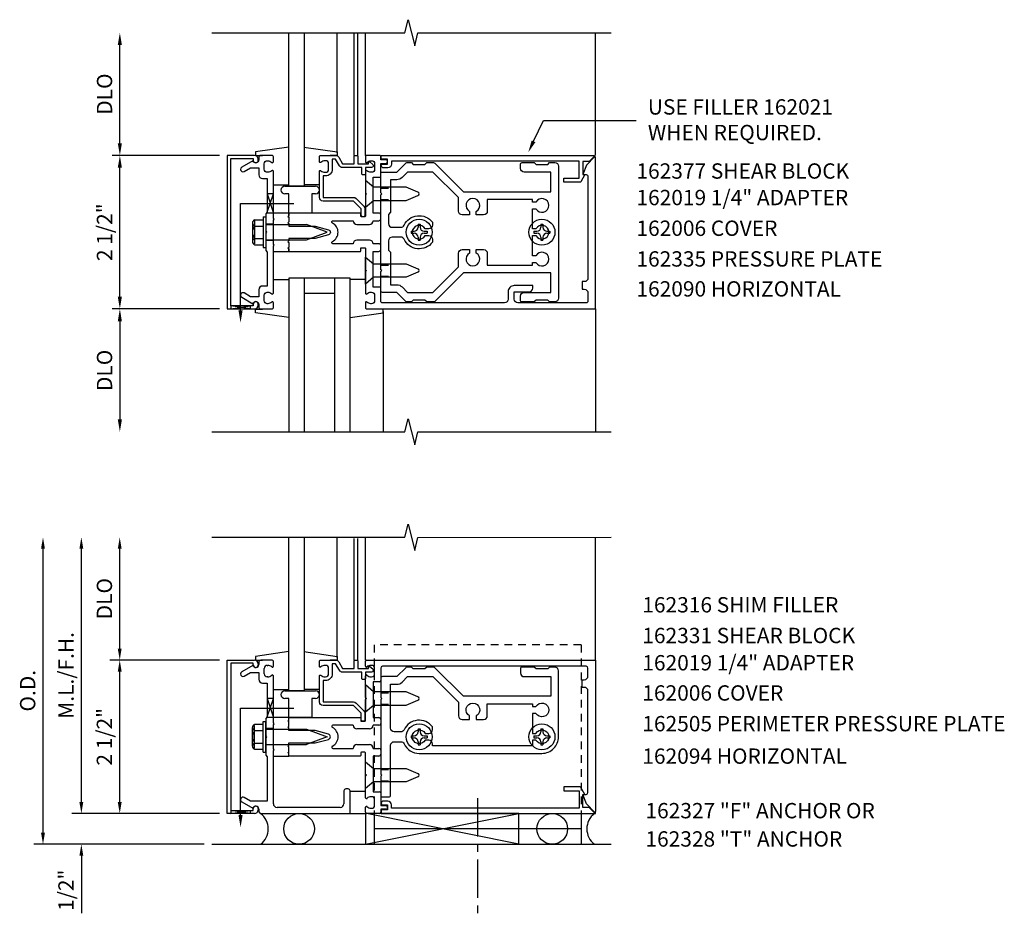
# Model space of a CAD drawing. Extents: x 0 to 156, y 0 to 100.
# Drawn here: x 39 to 55, y 19 to 34 of the extents above; entities that cross this region are included whole.
import ezdxf
from ezdxf.enums import TextEntityAlignment as Align

# ---------------------------------------------------------------- set-up
doc = ezdxf.new("R2010")
doc.units = 0
doc.header["$LTSCALE"] = 0.5
doc.header["$MEASUREMENT"] = 0
doc.linetypes.add('CENTER', pattern=[2, 1.25, -0.25, 0.25, -0.25])
doc.linetypes.add('HIDDEN', pattern=[0.375, 0.25, -0.125])
doc.layers.get('0').update_dxf_attribs({"linetype": 'CONTINUOUS'})
for name, color, linetype in [('HIDDEN', 3, 'HIDDEN'), ('PART_NUMBERS', 6, 'CONTINUOUS'), ('R-ANNO-DIMS', 3, 'CONTINUOUS'), ('R-SWTS-DET1', 1, 'CONTINUOUS'), ('R-SWTS-DET2', 4, 'CONTINUOUS'), ('R-SWTS-DET3', 5, 'CONTINUOUS')]:
    doc.layers.add(name, color=color, linetype=linetype)
doc.styles.get("Standard").update_dxf_attribs({"font": 'arial.ttf'})

msp = doc.modelspace()

# ---------------------------------------------------------------- linework, layer by layer
at = {"color": 1, "linetype": 'CENTER'}
msp.add_line((46.453, 21.092), (46.453, 19.2), dxfattribs=at)
at = {"color": 4}
for points in [[(45.626, 29.176), (45.596, 29.206), (45.406, 29.206), (45.376, 29.176), (45.303, 29.176, -0.198912), (45.282, 29.184), (45.136, 29.331), (44.906, 29.331, -0.414214), (44.876, 29.361), (44.876, 29.671), (44.891, 29.686), (44.876, 29.701), (44.876, 30.921), (44.891, 30.936), (44.876, 30.951), (44.876, 31.261, -0.414214), (44.906, 31.291), (45.136, 31.291), (45.282, 31.437, -0.198912), (45.303, 31.446), (45.376, 31.446), (45.406, 31.416), (45.596, 31.416), (45.626, 31.446), (45.735, 31.446, -0.198912), (45.756, 31.437), (46.222, 30.971), (47.646, 30.971), (47.646, 31.291), (47.211, 31.291, -0.414214), (47.151, 31.351), (47.151, 31.416, -0.414214), (47.181, 31.446), (47.376, 31.446), (47.406, 31.416), (47.596, 31.416), (47.626, 31.446), (47.711, 31.446, -0.414214), (47.771, 31.386), (47.771, 29.236, -0.414214), (47.711, 29.176), (47.626, 29.176), (47.596, 29.206), (47.406, 29.206), (47.376, 29.176), (47.181, 29.176, -0.414214), (47.151, 29.206), (47.151, 29.271, -0.414214), (47.211, 29.331), (47.646, 29.331), (47.646, 29.651), (46.222, 29.651), (45.756, 29.184, -0.198912), (45.735, 29.176)], [(45.224, 31.202, -0.198912), (45.136, 31.166), (45.036, 31.166), (45.036, 30.636), (45.001, 30.601), (45.001, 30.451, 0.414214), (45.061, 30.391), (45.202, 30.391, 0.290987), (45.256, 30.425, -0.563903), (45.716, 30.474), (45.716, 30.426, -0.414214), (45.656, 30.366), (45.598, 30.366, 3.810279), (45.598, 30.256), (45.656, 30.256, -0.414214), (45.716, 30.196), (45.716, 30.147, -0.563903), (45.256, 30.196, 0.290987), (45.202, 30.231), (45.061, 30.231, 0.414214), (45.001, 30.171), (45.001, 30.021), (45.036, 29.986), (45.036, 29.456), (45.136, 29.456, -0.198912), (45.224, 29.419), (45.312, 29.331), (45.726, 29.331), (46.141, 29.746), (46.141, 29.968, -0.414214), (46.201, 30.028), (46.321, 30.028), (46.321, 29.971, 3.810279), (46.431, 29.971), (46.431, 30.028), (46.551, 30.028, -0.414214), (46.611, 29.968), (46.611, 29.776), (47.346, 29.776), (47.346, 29.818), (47.403, 29.818, 3.810279), (47.403, 29.928), (47.346, 29.928), (47.346, 30.256), (47.403, 30.256, 3.810279), (47.403, 30.366), (47.346, 30.366), (47.346, 30.693), (47.403, 30.693, 3.810279), (47.403, 30.803), (47.346, 30.803), (47.346, 30.846), (46.611, 30.846), (46.611, 30.653, -0.414214), (46.551, 30.593), (46.431, 30.593), (46.431, 30.651, 3.810279), (46.321, 30.651), (46.321, 30.593), (46.201, 30.593, -0.414214), (46.141, 30.653), (46.141, 30.876), (45.726, 31.291), (45.312, 31.291)], [(44.876, 21.452), (44.876, 21.142, 0.414214), (44.906, 21.112), (45.006, 21.112, 0.414214), (45.036, 21.142), (45.036, 21.952, -0.414214), (45.096, 22.012), (45.202, 22.012, -0.290987), (45.256, 21.977, 0.290987), (45.501, 21.822), (47.501, 21.822, 0.414214), (47.771, 22.092), (47.771, 23.167, 0.414214), (47.711, 23.227), (47.626, 23.227), (47.596, 23.197), (47.406, 23.197), (47.376, 23.227), (47.181, 23.227, 0.414214), (47.151, 23.197), (47.151, 23.132, 0.414214), (47.211, 23.072), (47.646, 23.072), (47.646, 22.752), (46.222, 22.752), (45.756, 23.218, 0.198912), (45.735, 23.227), (45.626, 23.227), (45.596, 23.197), (45.406, 23.197), (45.376, 23.227), (45.303, 23.227, 0.198912), (45.282, 23.218), (45.136, 23.072), (44.906, 23.072, 0.414214), (44.876, 23.042), (44.876, 22.732), (44.891, 22.717), (44.876, 22.702), (44.876, 21.482), (44.891, 21.467)], [(45.656, 22.037), (45.598, 22.037, -3.810279), (45.598, 22.147), (45.656, 22.147, 0.414214), (45.716, 22.207), (45.716, 22.255, 0.563903), (45.256, 22.206, -0.290987), (45.202, 22.172), (45.096, 22.172, -0.414214), (45.036, 22.232), (45.036, 22.947), (45.136, 22.947, 0.198912), (45.224, 22.983), (45.312, 23.072), (45.726, 23.072), (46.141, 22.657), (46.141, 22.434, 0.414214), (46.201, 22.374), (46.321, 22.374), (46.321, 22.432, -3.810279), (46.431, 22.432), (46.431, 22.374), (46.551, 22.374, 0.414214), (46.611, 22.434), (46.611, 22.627), (47.346, 22.627), (47.346, 22.584), (47.403, 22.584, -3.810279), (47.403, 22.474), (47.346, 22.474), (47.346, 22.147), (47.403, 22.147, -3.810279), (47.403, 22.037), (47.346, 22.037), (47.346, 21.947), (45.716, 21.947), (45.716, 21.977, 0.414214)]]:
    msp.add_lwpolyline(points, format="xyb", close=True, dxfattribs=at)
at = {"layer": 'HIDDEN'}
for p, q in [((44.876, 31.027), (45.036, 31.027)), ((44.876, 30.845), (45.036, 30.845)), ((44.876, 29.777), (45.036, 29.777)), ((44.876, 29.595), (45.036, 29.595)), ((44.876, 22.808), (45.036, 22.808)), ((44.876, 22.626), (45.036, 22.626)), ((44.876, 21.558), (45.036, 21.558)), ((44.876, 21.376), (45.036, 21.376))]:
    msp.add_line(p, q, dxfattribs=at)
at = {"layer": 'PART_NUMBERS'}
for p, q in [((47.364, 31.792), (47.526, 32.131)), ((47.526, 32.131), (49.037, 32.131))]:
    msp.add_line(p, q, dxfattribs=at)
msp.add_solid([(47.334, 31.806), (47.278, 31.611), (47.394, 31.777)], dxfattribs=at)
at = {"layer": 'R-ANNO-DIMS', "linetype": 'ByBlock'}
for p, q in [((40.626, 31.761), (40.626, 33.361)), ((42.251, 31.561), (40.501, 31.561)), ((42.251, 31.561), (40.501, 31.561)), ((40.626, 29.261), (40.626, 31.361)), ((42.251, 29.061), (40.501, 29.061)), ((42.251, 29.061), (40.501, 29.061)), ((40.626, 28.861), (40.626, 27.261)), ((39.374, 20.529), (39.374, 25.154)), ((39.999, 21.029), (39.999, 25.154)), ((40.624, 23.529), (40.624, 25.154)), ((42.251, 23.342), (40.464, 23.342)), ((40.624, 21.029), (40.624, 23.154)), ((39.999, 21.029), (39.999, 21.217)), ((42.251, 20.842), (39.844, 20.842)), ((42.001, 20.342), (39.224, 20.342)), ((39.999, 20.154), (39.999, 19.967)), ((39.999, 19.967), (39.999, 19.217))]:
    msp.add_line(p, q, dxfattribs=at)
for points in [[(40.592, 33.361), (40.659, 33.361), (40.626, 33.561)], [(40.592, 31.761), (40.659, 31.761), (40.626, 31.561)], [(40.592, 31.361), (40.659, 31.361), (40.626, 31.561)], [(40.592, 29.261), (40.659, 29.261), (40.626, 29.061)], [(40.592, 28.861), (40.659, 28.861), (40.626, 29.061)], [(40.592, 27.261), (40.659, 27.261), (40.626, 27.061)], [(39.342, 25.154), (39.405, 25.154), (39.374, 25.342)], [(39.967, 25.154), (40.03, 25.154), (39.999, 25.342)], [(40.592, 25.154), (40.655, 25.154), (40.624, 25.342)], [(40.592, 23.529), (40.655, 23.529), (40.624, 23.342)], [(40.592, 23.154), (40.655, 23.154), (40.624, 23.342)], [(39.967, 21.029), (40.03, 21.029), (39.999, 20.842)], [(39.967, 21.029), (40.03, 21.029), (39.999, 20.842)], [(40.592, 21.029), (40.655, 21.029), (40.624, 20.842)], [(39.342, 20.529), (39.405, 20.529), (39.374, 20.342)], [(39.967, 20.154), (40.03, 20.154), (39.999, 20.342)]]:
    msp.add_solid(points, dxfattribs=at)
at = {"layer": 'R-SWTS-DET1'}
for p, q in [((44.441, 31.561), (44.441, 33.561)), ((44.501, 31.561), (44.501, 33.561)), ((44.626, 31.561), (44.626, 33.561)), ((48.376, 31.561), (48.376, 33.561)), ((43.626, 31.061), (43.376, 31.061)), ((43.126, 30.561), (43.126, 30.624)), ((43.751, 30.624), (43.376, 30.624)), ((43.376, 30.561), (43.376, 30.624)), ((43.126, 30.444), (43.001, 30.444)), ((43.126, 30.178), (43.001, 30.178)), ((43.126, 29.998), (43.126, 30.06)), ((43.376, 29.998), (43.376, 30.06)), ((44.626, 29.467), (44.626, 29.905)), ((48.376, 29.061), (48.376, 29.08)), ((48.376, 29.061), (48.376, 27.061)), ((44.626, 23.342), (44.626, 25.342)), ((48.376, 23.342), (48.376, 25.342)), ((44.441, 23.342), (44.441, 25.322)), ((44.501, 23.342), (44.501, 25.322)), ((42.376, 20.842), (42.376, 23.342)), ((42.376, 23.342), (42.82, 23.342)), ((42.8, 23.292), (42.436, 23.292)), ((42.436, 23.292), (42.436, 20.892)), ((42.792, 23.256), (42.61, 23.15)), ((42.8, 23.262), (42.8, 23.292)), ((42.88, 23.282), (42.88, 23.262)), ((42.89, 23.312), (42.89, 23.272)), ((43.106, 23.342), (42.92, 23.342)), ((43.026, 23.256), (43.036, 23.256)), ((43.126, 23.24), (43.126, 23.322)), ((44.626, 23.24), (44.626, 23.322)), ((44.646, 23.342), (48.376, 23.342)), ((44.726, 23.256), (44.715, 23.256)), ((48.376, 23.342), (48.376, 20.873)), ((42.65, 23.081), (42.755, 23.142)), ((42.755, 23.142), (42.89, 23.142)), ((42.89, 23.142), (42.89, 23.028)), ((42.976, 23.118), (42.976, 23.206)), ((44.776, 23.118), (44.776, 23.206)), ((44.876, 23.212), (44.876, 23.007)), ((48.221, 23.242), (44.906, 23.242)), ((48.251, 23.082), (48.251, 23.212)), ((42.95, 22.968), (43.026, 22.968)), ((43.036, 23.068), (43.026, 23.068)), ((43.026, 22.968), (43.026, 22.417)), ((43.126, 22.317), (43.126, 23.084)), ((44.626, 22.732), (44.626, 23.084)), ((44.715, 23.068), (44.726, 23.068)), ((44.856, 22.987), (44.751, 22.987)), ((44.751, 22.987), (44.751, 22.405)), ((48.156, 22.897), (48.156, 23.022)), ((48.156, 23.022), (48.191, 23.022)), ((43.626, 22.842), (43.376, 22.842)), ((48.191, 22.897), (48.156, 22.897)), ((48.251, 21.184), (48.251, 22.837)), ((44.626, 22.355), (44.626, 22.702)), ((43.026, 22.417), (43.001, 22.392)), ((43.001, 22.392), (43.001, 22.107)), ((43.126, 22.342), (43.126, 22.405)), ((43.141, 22.302), (43.126, 22.317)), ((43.126, 22.287), (43.141, 22.302)), ((43.361, 22.35), (43.376, 22.365)), ((43.376, 22.335), (43.361, 22.35)), ((43.376, 22.365), (43.376, 22.405)), ((43.376, 22.405), (44.54, 22.405)), ((43.376, 22.342), (43.376, 22.405)), ((43.376, 22.262), (43.376, 22.335)), ((44.55, 22.395), (44.55, 22.355)), ((44.56, 22.345), (44.616, 22.345)), ((44.751, 22.405), (44.846, 22.405)), ((44.876, 22.375), (44.876, 22.31)), ((43.126, 22.225), (43.001, 22.225)), ((43.126, 21.897), (43.126, 22.287)), ((43.361, 22.247), (43.376, 22.262)), ((43.376, 22.232), (43.361, 22.247)), ((43.376, 22.192), (43.376, 22.232)), ((43.806, 22.192), (43.376, 22.192)), ((44.024, 22.133), (43.806, 22.192)), ((44.425, 22.28), (44.097, 22.28)), ((44.691, 22.22), (44.485, 22.22)), ((44.846, 22.28), (44.751, 22.28)), ((43.001, 22.077), (43.001, 21.792)), ((43.376, 21.952), (43.376, 21.992)), ((43.376, 21.992), (43.806, 21.992)), ((43.806, 21.992), (44.024, 22.05)), ((43.126, 21.959), (43.001, 21.959)), ((43.141, 21.882), (43.126, 21.897)), ((43.126, 21.867), (43.141, 21.882)), ((43.126, 21.002), (43.126, 21.867)), ((43.126, 21.779), (43.126, 21.841)), ((43.361, 21.937), (43.376, 21.952)), ((43.376, 21.922), (43.361, 21.937)), ((43.361, 21.834), (43.376, 21.849)), ((43.376, 21.819), (43.361, 21.834)), ((43.376, 21.849), (43.376, 21.922)), ((43.376, 21.779), (43.376, 21.841)), ((43.376, 21.779), (43.376, 21.819)), ((44.097, 21.904), (44.425, 21.904)), ((44.485, 21.964), (44.691, 21.964)), ((44.55, 21.829), (44.55, 21.789)), ((44.616, 21.839), (44.56, 21.839)), ((44.626, 21.482), (44.626, 21.829)), ((44.751, 21.904), (44.846, 21.904)), ((44.876, 21.874), (44.876, 21.809)), ((43.001, 21.792), (43.026, 21.767)), ((43.026, 21.767), (43.026, 21.042)), ((44.54, 21.779), (43.376, 21.779)), ((44.846, 21.779), (44.751, 21.779)), ((44.751, 21.779), (44.751, 21.197)), ((44.626, 21.1), (44.626, 21.452)), ((44.276, 21.212), (44.276, 21.002)), ((44.346, 21.242), (44.306, 21.242)), ((44.376, 20.842), (44.376, 21.212)), ((44.751, 21.197), (44.856, 21.197)), ((44.876, 21.177), (44.876, 20.972)), ((43.026, 21.042), (42.755, 21.042)), ((44.726, 21.116), (44.715, 21.116)), ((44.776, 20.978), (44.776, 21.066)), ((48.225, 20.999), (48.169, 21.154)), ((48.169, 21.154), (48.221, 21.154)), ((42.88, 20.922), (42.88, 20.902)), ((42.89, 20.912), (42.89, 20.872)), ((44.216, 20.942), (43.186, 20.942)), ((44.626, 20.862), (44.626, 20.944)), ((44.715, 20.928), (44.726, 20.928)), ((44.876, 20.972), (44.957, 20.972)), ((44.957, 20.912), (44.876, 20.912)), ((44.876, 20.912), (44.876, 20.862)), ((48.358, 20.866), (48.225, 20.999)), ((48.376, 20.842), (48.376, 20.861)), ((42.82, 20.842), (42.376, 20.842)), ((42.92, 20.842), (44.376, 20.842)), ((44.856, 20.842), (44.646, 20.842)), ((48.357, 20.842), (48.376, 20.842))]:
    msp.add_line(p, q, dxfattribs=at)
for points in [[(42.126, 33.561), (45.27, 33.561), (45.323, 33.773), (45.428, 33.348), (45.481, 33.56), (48.626, 33.561)], [(42.126, 27.061), (45.27, 27.061), (45.323, 27.273), (45.428, 26.848), (45.481, 27.06), (48.626, 27.061)], [(42.126, 25.342), (45.27, 25.342), (45.323, 25.554), (45.428, 25.129), (45.481, 25.341), (48.626, 25.342)]]:
    msp.add_lwpolyline(points, dxfattribs=at)
for points in [[(42.436, 31.511), (42.8, 31.511), (42.8, 31.481, 1), (42.88, 31.481), (42.88, 31.501, 0.414214), (42.82, 31.561), (42.376, 31.561), (42.376, 29.061), (42.82, 29.061, 0.414214), (42.88, 29.121), (42.88, 29.141, 1), (42.8, 29.141), (42.8, 29.111), (42.436, 29.111)], [(42.89, 29.375), (42.89, 29.261), (42.755, 29.261), (42.65, 29.321, 1), (42.61, 29.252), (42.792, 29.147, -0.84909), (42.89, 29.131), (42.89, 29.091, 0.414214), (42.92, 29.061), (43.106, 29.061, 0.414214), (43.126, 29.081), (43.126, 29.163, 0.669376), (43.1, 29.173, -0.199773), (43.036, 29.147), (43.026, 29.147, -0.414214), (42.976, 29.197), (42.976, 29.285, -0.414214), (43.026, 29.335), (43.036, 29.335, -0.199773), (43.1, 29.308, 0.669376), (43.126, 29.319), (43.126, 30.086), (43.141, 30.101), (43.126, 30.116), (43.126, 30.506), (43.141, 30.521), (43.126, 30.536), (43.126, 31.303, 0.669376), (43.1, 31.313, -0.199773), (43.036, 31.287), (43.026, 31.287, -0.414214), (42.976, 31.337), (42.976, 31.425, -0.414214), (43.026, 31.475), (43.036, 31.475, -0.199773), (43.1, 31.448, 0.669376), (43.126, 31.459), (43.126, 31.541, 0.414214), (43.106, 31.561), (42.92, 31.561, 0.414214), (42.89, 31.531), (42.89, 31.491, -0.84909), (42.792, 31.475), (42.61, 31.369, 1), (42.65, 31.3), (42.755, 31.361), (42.89, 31.361), (42.89, 31.247, 0.414214), (42.95, 31.187), (43.026, 31.187), (43.026, 30.636), (43.001, 30.611), (43.001, 30.326), (43.016, 30.311), (43.001, 30.296), (43.001, 30.011), (43.026, 29.986), (43.026, 29.435), (42.95, 29.435, 0.414214)], [(44.485, 30.439), (44.691, 30.439, 0.414214), (44.751, 30.499), (44.846, 30.499, 0.414214), (44.876, 30.529), (44.876, 30.594, 0.414214), (44.846, 30.624), (44.751, 30.624), (44.751, 31.206), (44.856, 31.206, 0.414214), (44.876, 31.226), (44.876, 31.431), (44.957, 31.431, 1), (44.957, 31.491), (44.876, 31.491), (44.876, 31.541, 0.414214), (44.856, 31.561), (44.646, 31.561, 0.414214), (44.626, 31.541), (44.626, 31.459, 0.669376), (44.651, 31.448, -0.199773), (44.715, 31.475), (44.726, 31.475, -0.414214), (44.776, 31.425), (44.776, 31.337, -0.414214), (44.726, 31.287), (44.715, 31.287, -0.199773), (44.651, 31.313, 0.669376), (44.626, 31.303), (44.626, 30.951), (44.641, 30.936), (44.626, 30.921), (44.626, 30.574, -0.414214), (44.616, 30.564), (44.56, 30.564, -0.414214), (44.55, 30.574), (44.55, 30.614, 0.414214), (44.54, 30.624), (43.376, 30.624), (43.376, 30.584), (43.361, 30.569), (43.376, 30.554), (43.376, 30.481), (43.361, 30.466), (43.376, 30.451), (43.376, 30.411), (43.806, 30.411), (44.024, 30.352, -0.767327), (44.024, 30.269), (43.806, 30.211), (43.376, 30.211), (43.376, 30.171), (43.361, 30.156), (43.376, 30.141), (43.376, 30.068), (43.361, 30.053), (43.376, 30.038), (43.376, 29.998), (44.54, 29.998, 0.414214), (44.55, 30.008), (44.55, 30.048, -0.414214), (44.56, 30.058), (44.616, 30.058, -0.414214), (44.626, 30.048), (44.626, 29.701), (44.641, 29.686), (44.626, 29.671), (44.626, 29.319, 0.669376), (44.651, 29.308, -0.199773), (44.715, 29.335), (44.726, 29.335, -0.414214), (44.776, 29.285), (44.776, 29.197, -0.414214), (44.726, 29.147), (44.715, 29.147, -0.199773), (44.651, 29.173, 0.669376), (44.626, 29.163), (44.626, 29.081, 0.414214), (44.646, 29.061), (48.376, 29.061), (48.376, 31.53, 0.668179), (48.358, 31.537), (48.225, 31.403), (48.169, 31.249), (48.221, 31.249, -0.414214), (48.251, 31.219), (48.251, 29.566, -0.414214), (48.191, 29.506), (48.156, 29.506), (48.156, 29.381), (48.191, 29.381, -0.414214), (48.251, 29.321), (48.251, 29.191, -0.414214), (48.221, 29.161), (47.111, 29.161, -0.414214), (47.051, 29.221), (47.051, 29.341), (47.291, 29.341, 0.414214), (47.351, 29.401), (47.351, 29.441), (47.051, 29.441, 0.414214), (46.951, 29.341), (46.951, 29.221, -0.414214), (46.891, 29.161), (44.906, 29.161, -0.414214), (44.876, 29.191), (44.876, 29.396, 0.414214), (44.856, 29.416), (44.751, 29.416), (44.751, 29.998), (44.846, 29.998, 0.414214), (44.876, 30.028), (44.876, 30.093, 0.414214), (44.846, 30.123), (44.751, 30.123, 0.414214), (44.691, 30.183), (44.485, 30.183, 0.414214), (44.425, 30.123), (44.097, 30.123, -0.790683), (44.088, 30.161, 0.616785), (44.088, 30.461, -0.790683), (44.097, 30.499), (44.425, 30.499, 0.414214)], [(44.481, 31.561, -0.414214), (44.501, 31.541), (44.501, 31.424), (44.676, 31.424), (44.676, 31.444, -0.641869), (44.7, 31.455), (44.745, 31.416, -0.695143), (44.726, 31.364), (44.626, 31.364), (44.626, 31.264, -0.414214), (44.606, 31.244), (44.586, 31.244, -0.414214), (44.566, 31.264), (44.566, 31.364), (44.253, 31.364, -0.267949), (44.201, 31.394), (44.14, 31.501), (44.086, 31.501), (44.086, 31.337, -0.414214), (43.976, 31.227), (43.936, 31.227), (43.936, 30.879), (44.433, 30.879, -0.198912), (44.475, 30.861), (44.6, 30.736, -0.198912), (44.618, 30.694), (44.618, 30.584, -0.414214), (44.598, 30.564), (44.578, 30.564, -0.414214), (44.558, 30.584), (44.558, 30.694), (44.433, 30.819), (43.936, 30.819, -0.414214), (43.876, 30.879), (43.876, 31.303, -0.669376), (43.901, 31.313, 0.199773), (43.965, 31.287), (43.976, 31.287, 0.414214), (44.026, 31.337), (44.026, 31.425, 0.414214), (43.976, 31.475), (43.965, 31.475, 0.199773), (43.901, 31.448, -0.669376), (43.876, 31.459), (43.876, 31.541, -0.414214), (43.896, 31.561), (44.14, 31.561, -0.267949), (44.191, 31.531), (44.253, 31.424), (44.441, 31.424), (44.441, 31.541, -0.414214), (44.461, 31.561)], [(48.269, 31.461), (48.169, 31.461), (48.169, 31.249), (48.201, 31.249), (48.134, 31.134, -0.267949), (48.121, 31.127), (47.857, 31.127), (47.857, 31.189), (48.107, 31.189), (48.107, 31.471), (45.052, 31.471), (45.052, 31.421, -0.414214), (44.992, 31.361), (44.912, 31.361, -1), (44.912, 31.421), (44.987, 31.421), (44.987, 31.501), (44.902, 31.501, -0.414214), (44.882, 31.521), (44.882, 31.561), (48.344, 31.561, -0.668179), (48.352, 31.544)], [(44.481, 23.342, -0.414214), (44.501, 23.322), (44.501, 23.205), (44.676, 23.205), (44.676, 23.225, -0.641869), (44.7, 23.236), (44.745, 23.197, -0.695143), (44.726, 23.145), (44.626, 23.145), (44.626, 23.045, -0.414214), (44.606, 23.025), (44.586, 23.025, -0.414214), (44.566, 23.045), (44.566, 23.145), (44.253, 23.145, -0.267949), (44.201, 23.175), (44.14, 23.282), (44.086, 23.282), (44.086, 23.118, -0.414214), (43.976, 23.008), (43.936, 23.008), (43.936, 22.66), (44.433, 22.66, -0.198912), (44.475, 22.642), (44.6, 22.517, -0.198912), (44.618, 22.475), (44.618, 22.365, -0.414214), (44.598, 22.345), (44.578, 22.345, -0.414214), (44.558, 22.365), (44.558, 22.475), (44.433, 22.6), (43.936, 22.6, -0.414214), (43.876, 22.66), (43.876, 23.084, -0.669376), (43.901, 23.094, 0.199773), (43.965, 23.068), (43.976, 23.068, 0.414214), (44.026, 23.118), (44.026, 23.206, 0.414214), (43.976, 23.256), (43.965, 23.256, 0.199773), (43.901, 23.229, -0.669376), (43.876, 23.24), (43.876, 23.322, -0.414214), (43.896, 23.342), (44.14, 23.342, -0.267949), (44.191, 23.312), (44.253, 23.205), (44.441, 23.205), (44.441, 23.322, -0.414214), (44.461, 23.342)], [(48.269, 20.942), (48.169, 20.942), (48.169, 21.154), (48.201, 21.154), (48.134, 21.268, 0.267949), (48.121, 21.276), (47.857, 21.276), (47.857, 21.214), (48.107, 21.214), (48.107, 20.932), (45.052, 20.932), (45.052, 20.982, 0.414214), (44.992, 21.042), (44.912, 21.042, 1), (44.912, 20.982), (44.987, 20.982), (44.987, 20.902), (44.902, 20.902, 0.414214), (44.882, 20.882), (44.882, 20.842), (48.344, 20.842, 0.668179), (48.352, 20.859)]]:
    msp.add_lwpolyline(points, format="xyb", close=True, dxfattribs=at)
for centre, radius, start, end in [((42.84, 23.272), 0.05, 198.6629, 0), ((42.84, 23.262), 0.04, 180, 0), ((42.82, 23.282), 0.06, 0, 90), ((42.92, 23.312), 0.03, 90, 180), ((43.026, 23.206), 0.05, 90, 180), ((43.036, 23.166), 0.09, 44.8103, 90), ((43.106, 23.322), 0.02, 0, 90), ((44.646, 23.322), 0.02, 90, 180), ((44.715, 23.166), 0.09, 90, 135.1897), ((44.726, 23.206), 0.05, 0, 90), ((42.63, 23.116), 0.04, 120, 300), ((43.026, 23.118), 0.05, 180, 270), ((43.111, 23.24), 0.015, 224.8103, 0), ((43.111, 23.084), 0.015, 360, 135.1897), ((44.641, 23.24), 0.015, 180, 315.1897), ((44.641, 23.084), 0.015, 44.8103, 180), ((44.726, 23.118), 0.05, 270, 360), ((44.906, 23.212), 0.03, 90, 180), ((48.221, 23.212), 0.03, 0, 90), ((42.95, 23.028), 0.06, 180, 270), ((43.036, 23.158), 0.09, 270, 315.1897), ((44.715, 23.158), 0.09, 224.8103, 270), ((44.856, 23.007), 0.02, 270, 360), ((48.191, 23.082), 0.06, 270, 360), ((48.191, 22.837), 0.06, 0, 90), ((44.54, 22.395), 0.01, 0, 90), ((44.56, 22.355), 0.01, 180, 270), ((44.616, 22.355), 0.01, 270, 0), ((44.846, 22.375), 0.03, 0, 90), ((44.846, 22.31), 0.03, 270, 0), ((44.013, 22.092), 0.043, 285, 75), ((44.097, 22.26), 0.02, 90, 243.3313), ((44.013, 22.092), 0.168, 296.6687, 63.3313), ((44.485, 22.28), 0.06, 180, 270), ((44.691, 22.28), 0.06, 270, 360), ((44.097, 21.924), 0.02, 116.6687, 270), ((44.485, 21.904), 0.06, 90, 180), ((44.56, 21.829), 0.01, 90, 180), ((44.616, 21.829), 0.01, 0, 90), ((44.691, 21.904), 0.06, 0, 90), ((44.846, 21.874), 0.03, 0, 90), ((44.54, 21.789), 0.01, 270, 360), ((44.846, 21.809), 0.03, 270, 0), ((44.306, 21.212), 0.03, 90, 180), ((44.346, 21.212), 0.03, 360, 90), ((44.856, 21.177), 0.02, 0, 90), ((48.221, 21.184), 0.03, 270, 0), ((44.641, 21.1), 0.015, 180, 315.1897), ((44.715, 21.026), 0.09, 90, 135.1897), ((44.726, 21.066), 0.05, 0, 90), ((42.84, 20.912), 0.05, 360, 161.3371), ((42.84, 20.922), 0.04, 0, 180), ((42.82, 20.902), 0.06, 270, 0), ((42.92, 20.872), 0.03, 180, 270), ((43.186, 21.002), 0.06, 180, 270), ((44.216, 21.002), 0.06, 270, 0), ((44.641, 20.944), 0.015, 44.8103, 180), ((44.646, 20.862), 0.02, 180, 270), ((44.715, 21.018), 0.09, 224.8103, 270), ((44.726, 20.978), 0.05, 270, 360), ((44.856, 20.862), 0.02, 270, 360), ((44.957, 20.942), 0.03, 270, 90), ((48.366, 20.873), 0.01, 225, 360)]:
    msp.add_arc(centre, radius, start, end, dxfattribs=at)
at = {"layer": 'R-SWTS-DET2'}
for p, q in [((44.165, 31.604), (44.165, 33.561)), ((43.376, 31.698), (42.836, 31.621)), ((42.836, 31.621), (42.836, 31.561)), ((43.625, 31.698), (44.165, 31.621)), ((44.165, 31.621), (44.165, 31.561)), ((42.836, 31.561), (42.951, 31.561)), ((44.165, 31.561), (44.05, 31.561)), ((43.126, 31.081), (43.376, 31.081)), ((43.313, 31.061), (43.813, 31.061)), ((43.875, 31.081), (43.625, 31.081)), ((43.376, 30.936), (43.313, 30.936)), ((43.376, 30.624), (43.376, 30.936)), ((43.751, 30.936), (43.751, 30.624)), ((43.813, 30.936), (43.751, 30.936)), ((42.798, 30.497), (42.817, 30.497)), ((42.817, 30.497), (42.817, 30.124)), ((42.821, 30.514), (42.961, 30.514)), ((42.961, 30.561), (42.961, 30.061)), ((42.961, 30.561), (43.001, 30.561)), ((43.001, 30.561), (43.001, 30.061)), ((43.376, 30.624), (43.126, 30.624)), ((42.786, 30.463), (42.786, 30.158)), ((42.821, 30.412), (42.961, 30.412)), ((43.001, 30.436), (43.666, 30.436)), ((44.001, 30.311), (43.666, 30.436)), ((45.371, 30.328), (45.419, 30.328)), ((45.371, 30.328), (45.371, 30.294)), ((45.484, 30.44), (45.484, 30.392)), ((45.484, 30.44), (45.518, 30.44)), ((45.518, 30.44), (45.518, 30.392)), ((45.582, 30.328), (45.63, 30.328)), ((45.63, 30.328), (45.63, 30.294)), ((47.371, 30.328), (47.419, 30.328)), ((47.371, 30.328), (47.371, 30.294)), ((47.484, 30.44), (47.484, 30.392)), ((47.484, 30.44), (47.518, 30.44)), ((47.518, 30.44), (47.518, 30.392)), ((47.582, 30.328), (47.63, 30.328)), ((47.63, 30.328), (47.63, 30.294)), ((42.821, 30.209), (42.961, 30.209)), ((43.001, 30.185), (43.666, 30.185)), ((43.666, 30.185), (44.001, 30.311)), ((45.371, 30.294), (45.419, 30.294)), ((45.484, 30.229), (45.484, 30.181)), ((45.484, 30.181), (45.518, 30.181)), ((45.518, 30.229), (45.518, 30.181)), ((45.582, 30.294), (45.63, 30.294)), ((47.371, 30.294), (47.419, 30.294)), ((47.484, 30.229), (47.484, 30.181)), ((47.484, 30.181), (47.518, 30.181)), ((47.518, 30.229), (47.518, 30.181)), ((47.582, 30.294), (47.63, 30.294)), ((42.798, 30.124), (42.817, 30.124)), ((42.821, 30.108), (42.961, 30.108)), ((42.961, 30.061), (43.001, 30.061)), ((43.126, 29.998), (43.376, 29.998)), ((44.626, 29.905), (44.758, 29.794)), ((44.758, 29.794), (45.288, 29.794)), ((45.288, 29.794), (45.482, 29.713)), ((43.126, 29.54), (43.376, 29.54)), ((44.625, 29.54), (44.375, 29.54)), ((44.758, 29.578), (44.626, 29.467)), ((45.288, 29.578), (44.758, 29.578)), ((45.482, 29.658), (45.288, 29.578)), ((42.836, 29), (42.836, 29.06)), ((42.836, 29.06), (42.951, 29.06)), ((44.915, 29.06), (44.8, 29.06)), ((44.915, 29), (44.915, 29.06)), ((43.376, 28.924), (42.836, 29)), ((44.375, 28.924), (44.915, 29)), ((44.915, 29.018), (44.915, 27.061)), ((44.165, 23.385), (44.165, 25.342)), ((43.376, 23.479), (42.836, 23.402)), ((43.625, 23.479), (44.165, 23.402)), ((42.836, 23.402), (42.836, 23.342)), ((42.836, 23.342), (42.951, 23.342)), ((44.165, 23.342), (44.05, 23.342)), ((44.165, 23.402), (44.165, 23.342)), ((43.126, 22.862), (43.376, 22.862)), ((43.313, 22.842), (43.813, 22.842)), ((43.875, 22.862), (43.625, 22.862)), ((43.376, 22.717), (43.313, 22.717)), ((43.376, 22.405), (43.376, 22.717)), ((43.751, 22.717), (43.751, 22.405)), ((43.813, 22.717), (43.751, 22.717)), ((44.641, 22.717), (44.626, 22.732)), ((44.626, 22.702), (44.641, 22.717)), ((42.821, 22.295), (42.961, 22.295)), ((42.961, 21.842), (42.961, 22.342)), ((42.961, 22.342), (43.001, 22.342)), ((43.001, 21.842), (43.001, 22.342)), ((43.376, 22.405), (43.126, 22.405)), ((43.751, 22.405), (43.376, 22.405)), ((42.786, 21.939), (42.786, 22.244)), ((42.798, 22.278), (42.817, 22.278)), ((42.817, 21.905), (42.817, 22.278)), ((42.821, 22.193), (42.961, 22.193)), ((43.001, 22.217), (43.666, 22.217)), ((43.666, 22.217), (44.001, 22.092)), ((45.484, 22.221), (45.484, 22.173)), ((45.484, 22.221), (45.518, 22.221)), ((45.518, 22.221), (45.518, 22.173)), ((47.484, 22.221), (47.484, 22.173)), ((47.484, 22.221), (47.518, 22.221)), ((47.518, 22.221), (47.518, 22.173)), ((42.821, 21.99), (42.961, 21.99)), ((43.001, 22.107), (43.016, 22.092)), ((43.016, 22.092), (43.001, 22.077)), ((44.001, 22.092), (43.666, 21.966)), ((45.371, 22.109), (45.419, 22.109)), ((45.371, 22.109), (45.371, 22.075)), ((45.371, 22.075), (45.419, 22.075)), ((45.484, 22.01), (45.484, 21.962)), ((45.518, 22.01), (45.518, 21.962)), ((45.582, 22.109), (45.63, 22.109)), ((45.582, 22.075), (45.63, 22.075)), ((45.63, 22.109), (45.63, 22.075)), ((47.371, 22.109), (47.419, 22.109)), ((47.371, 22.109), (47.371, 22.075)), ((47.371, 22.075), (47.419, 22.075)), ((47.484, 22.01), (47.484, 21.962)), ((47.518, 22.01), (47.518, 21.962)), ((47.582, 22.109), (47.63, 22.109)), ((47.582, 22.075), (47.63, 22.075)), ((47.63, 22.109), (47.63, 22.075)), ((42.798, 21.905), (42.817, 21.905)), ((42.821, 21.889), (42.961, 21.889)), ((42.961, 21.842), (43.001, 21.842)), ((43.001, 21.966), (43.666, 21.966)), ((45.484, 21.962), (45.518, 21.962)), ((47.484, 21.962), (47.518, 21.962)), ((43.126, 21.779), (43.376, 21.779)), ((44.626, 21.248), (44.626, 21.686)), ((44.626, 21.686), (44.758, 21.575)), ((44.758, 21.575), (45.288, 21.575)), ((45.288, 21.575), (45.482, 21.494)), ((44.641, 21.467), (44.626, 21.482)), ((44.626, 21.452), (44.641, 21.467)), ((44.758, 21.359), (44.626, 21.248)), ((45.288, 21.359), (44.758, 21.359)), ((45.482, 21.439), (45.288, 21.359)), ((44.626, 21.202), (44.376, 21.202)), ((44.376, 20.842), (44.626, 20.842)), ((44.766, 20.842), (44.766, 20.342)), ((48.141, 20.842), (48.141, 20.342)), ((48.141, 20.592), (44.766, 20.592))]:
    msp.add_line(p, q, dxfattribs=at)
at = {"layer": 'R-SWTS-DET2', "color": 4, "linetype": 'HIDDEN'}
for p, q in [((44.766, 23.592), (44.766, 20.842)), ((48.141, 23.592), (44.766, 23.592)), ((48.141, 23.592), (48.141, 20.842))]:
    msp.add_line(p, q, dxfattribs=at)
at = {"layer": 'R-SWTS-DET2'}
for points in [[(44.758, 31.044), (44.626, 31.155), (44.626, 30.717), (44.758, 30.828), (45.288, 30.828), (45.482, 30.908, 0.668179), (45.482, 30.963), (45.288, 31.044)], [(44.758, 22.825), (44.626, 22.936), (44.626, 22.498), (44.758, 22.609), (45.288, 22.609), (45.482, 22.689, 0.668179), (45.482, 22.744), (45.288, 22.825)]]:
    msp.add_lwpolyline(points, format="xyb", close=True, dxfattribs=at)
for centre in [(45.501, 30.311), (47.501, 30.311), (45.501, 22.092), (47.501, 22.092)]:
    msp.add_circle(centre, 0.212, dxfattribs=at)
for centre, radius, start, end in [((43.313, 30.998), 0.0625, 90, 270), ((43.813, 30.998), 0.0625, 270, 90), ((42.84, 30.463), 0.0543, 110.9107, 249.0893), ((42.951, 30.311), 0.165, 142.0123, 217.9877), ((45.419, 30.392), 0.0647, 270, 0), ((45.582, 30.392), 0.0647, 180, 270), ((47.419, 30.392), 0.0647, 270, 0), ((47.582, 30.392), 0.0647, 180, 270), ((42.84, 30.158), 0.0543, 110.9107, 249.0893), ((45.419, 30.229), 0.0647, 0, 89.9999), ((45.582, 30.229), 0.0647, 90, 180), ((47.419, 30.229), 0.0647, 0, 89.9999), ((47.582, 30.229), 0.0647, 90, 180), ((45.471, 29.686), 0.03, 292.5, 67.5), ((43.313, 22.779), 0.0625, 90, 270), ((43.813, 22.779), 0.0625, 270, 90), ((42.84, 22.244), 0.0543, 110.9107, 249.0893), ((42.951, 22.092), 0.165, 142.0123, 217.9877), ((45.419, 22.173), 0.0647, 270, 0), ((45.582, 22.173), 0.0647, 180, 270), ((47.419, 22.173), 0.0647, 270, 0), ((47.582, 22.173), 0.0647, 180, 270), ((42.84, 21.939), 0.0543, 110.9107, 249.0893), ((45.419, 22.01), 0.0647, 0, 89.9999), ((45.582, 22.01), 0.0647, 90, 180), ((47.419, 22.01), 0.0647, 0, 89.9999), ((47.582, 22.01), 0.0647, 90, 180), ((45.471, 21.467), 0.03, 292.5, 67.5)]:
    msp.add_arc(centre, radius, start, end, dxfattribs=at)
at = {"layer": 'R-SWTS-DET3'}
for p, q in [((42.592, 29.038), (42.592, 30.78)), ((42.592, 30.78), (43.461, 30.78)), ((43.626, 29.561), (43.626, 27.061)), ((44.126, 27.061), (44.126, 29.561)), ((44.126, 29.311), (43.626, 29.311)), ((42.592, 20.819), (42.592, 22.561)), ((42.592, 22.561), (43.461, 22.561)), ((42.61, 21.033), (42.792, 20.928)), ((42.755, 21.042), (42.65, 21.102)), ((42.436, 20.892), (42.8, 20.892)), ((42.8, 20.892), (42.8, 20.922)), ((44.626, 20.342), (47.126, 20.842)), ((47.126, 20.342), (44.646, 20.842)), ((42.126, 20.342), (48.626, 20.342))]:
    msp.add_line(p, q, dxfattribs=at)
for points in [[(43.626, 33.561), (43.626, 31.061), (43.376, 31.061), (43.376, 33.561)], [(43.026, 30.636), (43.126, 30.936), (43.026, 30.936), (43.126, 30.624), (43.014, 30.624)], [(44.376, 27.061), (44.376, 29.561), (43.376, 29.561), (43.376, 27.061)], [(43.626, 25.342), (43.626, 22.842), (43.376, 22.842), (43.376, 25.342)], [(43.026, 22.417), (43.126, 22.717), (43.026, 22.717), (43.126, 22.405), (43.014, 22.405)]]:
    msp.add_lwpolyline(points, dxfattribs=at)
for points in [[(42.748, 29.061), (42.436, 29.111), (42.436, 29.061), (42.748, 29.111)], [(42.748, 20.842), (42.436, 20.892), (42.436, 20.842), (42.748, 20.892)], [(44.626, 20.342), (47.126, 20.342), (47.126, 20.842), (44.626, 20.842)]]:
    msp.add_lwpolyline(points, close=True, dxfattribs=at)
for centre in [(43.545, 20.592), (47.669, 20.592)]:
    msp.add_circle(centre, 0.25, dxfattribs=at)
for centre, radius, start, end in [((42.63, 21.068), 0.04, 60, 240), ((42.732, 20.592), 0.312, 306.8699, 53.1301), ((48.544, 20.592), 0.312, 126.8699, 233.1301)]:
    msp.add_arc(centre, radius, start, end, dxfattribs=at)
for points in [[(42.625, 29.038), (42.558, 29.038), (42.592, 28.838)], [(42.625, 20.819), (42.558, 20.819), (42.592, 20.619)]]:
    msp.add_solid(points, dxfattribs=at)

# ---------------------------------------------------------------- texts
at = {"layer": 'PART_NUMBERS'}
for s, p in [('USE FILLER 162021', (49.226, 32.227)), ('WHEN REQUIRED.', (49.226, 31.81)), ('162377 SHEAR BLOCK', (49.04, 31.183)), ('162019 1/4" ADAPTER', (49.04, 30.751)), ('162006 COVER', (49.04, 30.251)), ('162335 PRESSURE PLATE', (49.04, 29.751)), ('162090 HORIZONTAL', (49.04, 29.263)), ('162316 SHIM FILLER', (49.136, 24.117)), ('162331 SHEAR BLOCK', (49.136, 23.617)), ('162019 1/4" ADAPTER', (49.136, 23.173)), ('162006 COVER', (49.136, 22.681)), ('162505 PERIMETER PRESSURE PLATE', (49.136, 22.181)), ('162094 HORIZONTAL', (49.136, 21.652)), ('162327 "F" ANCHOR OR ', (49.187, 20.764)), ('162328 "T" ANCHOR', (49.187, 20.303))]:
    msp.add_text(s, height=0.25, dxfattribs=at).set_placement(p)
at = {"layer": 'R-ANNO-DIMS', "linetype": 'ByBlock'}
for s, p in [('DLO', (40.376, 32.561)), ('2 1/2"', (40.376, 30.311)), ('DLO', (40.376, 28.061)), ('DLO', (40.374, 24.342)), ('M.L./F.H.', (39.749, 23.092)), ('O.D.', (39.124, 22.842)), ('2 1/2"', (40.374, 22.092)), ('1/2"', (39.749, 19.592))]:
    msp.add_text(s, height=0.25, rotation=90, dxfattribs=at).set_placement(p, align=Align.MIDDLE_CENTER)

doc.saveas('drawing.dxf')
